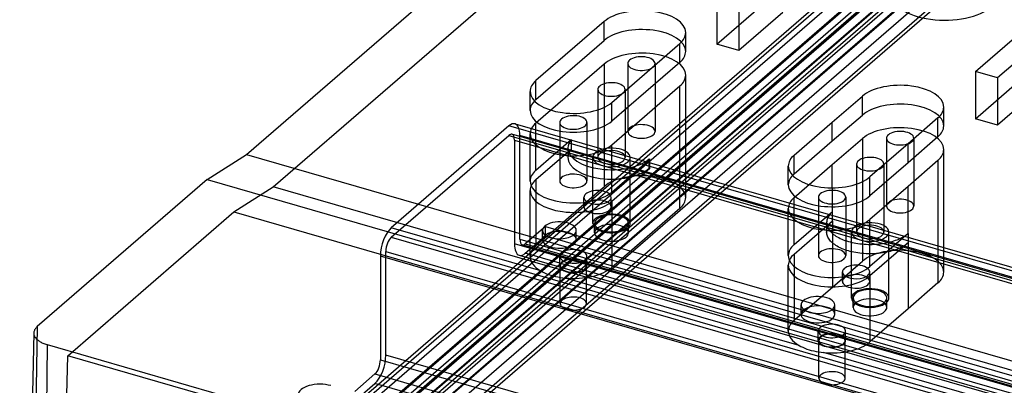
# Model space of a CAD drawing. Units: millimetres. Extents: x -93 to 93, y -169 to 55.
# Drawn here: x -93 to -2, y -35 to -1 of the extents above; entities that cross this region are included whole.
import ezdxf

# ---------------------------------------------------------------- set-up
doc = ezdxf.new("R2010")
doc.units = ezdxf.units.MM
doc.layers.add('MAIN-1', color=7, linetype='Continuous')
doc.layers.add('MAIN-2', color=7, linetype='Continuous')

msp = doc.modelspace()

# ---------------------------------------------------------------- linework, layer by layer
at = {"layer": 'MAIN-1'}
for p, q in [((-71.877, -13.464), (-9.868, 40.237)), ((-39.066, -1.251), (-45.316, -6.664)), ((-31.569, -3.988), (-31.569, -2.255)), ((-38.358, -8.672), (-32.108, -3.26)), ((-32.108, -4.992), (-32.108, -3.26)), ((-32.108, -4.992), (-38.358, -10.405)), ((-45.854, -9.4), (-45.854, -7.668)), ((-18.115, -10.475), (-15.35, -8.097)), ((-38.358, -10.405), (-38.358, -8.672)), ((-7.886, -10.829), (-7.886, -9.097)), ((-21.615, -13.506), (-18.115, -10.475)), ((-8.422, -10.097), (-11.157, -12.483)), ((-8.422, -11.829), (-8.422, -10.097)), ((-11.157, -12.483), (-14.657, -15.514)), ((-8.422, -11.829), (-11.157, -14.215)), ((-11.157, -14.215), (-11.157, -12.483)), ((-75.507, -15.759), (-71.877, -13.464)), ((-71.877, -13.464), (14.118, -38.289)), ((-11.157, -14.215), (-14.657, -17.246)), ((-22.153, -16.242), (-22.153, -14.51)), ((-75.507, -15.759), (-91.083, -29.248)), ((-75.507, -15.759), (10.458, -40.575)), ((-14.657, -17.246), (-14.657, -15.514)), ((-91.404, -29.783), (-91.408, -29.844)), ((-91.394, -29.723), (-91.404, -29.783)), ((-91.377, -29.662), (-91.394, -29.723)), ((-91.355, -29.602), (-91.377, -29.662)), ((-91.326, -29.541), (-91.355, -29.602)), ((-91.29, -29.481), (-91.326, -29.541)), ((-91.248, -29.422), (-91.29, -29.481)), ((-91.2, -29.363), (-91.248, -29.422)), ((-91.145, -29.305), (-91.2, -29.363)), ((-91.083, -29.248), (-91.145, -29.305)), ((-91.408, -29.844), (-91.464, -32.602)), ((-91.408, -29.844), (-91.407, -29.899)), ((-91.407, -29.899), (-91.401, -29.954)), ((-91.401, -29.954), (-91.389, -30.008)), ((-91.389, -30.008), (-91.373, -30.062)), ((-91.373, -30.062), (-91.352, -30.116)), ((-91.352, -30.116), (-91.326, -30.169)), ((-91.326, -30.169), (-91.296, -30.221)), ((-91.296, -30.221), (-91.261, -30.273)), ((-91.261, -30.273), (-91.221, -30.324)), ((-91.221, -30.324), (-91.177, -30.374)), ((-91.177, -30.374), (-91.128, -30.423)), ((-91.128, -30.423), (-91.074, -30.471)), ((-91.074, -30.471), (-91.016, -30.518)), ((-91.016, -30.518), (-90.953, -30.564)), ((-90.953, -30.564), (-90.886, -30.609)), ((-90.886, -30.609), (-90.815, -30.652)), ((-90.815, -30.652), (-90.739, -30.694)), ((-90.739, -30.694), (-90.658, -30.734)), ((-90.658, -30.734), (-90.573, -30.773)), ((-90.573, -30.773), (-90.484, -30.81)), ((-90.192, -30.909), (-90.526, -64.302)), ((-90.484, -30.81), (-90.391, -30.845)), ((-90.391, -30.845), (-90.294, -30.878)), ((-90.294, -30.878), (-90.192, -30.909)), ((-90.192, -30.909), (-57.253, -40.418)), ((-91.464, -32.602), (-91.519, -35.36))]:
    msp.add_line(p, q, dxfattribs=at)
for centre, major_axis, start_param, end_param in [((-7.794, 1.384), (5, 0), 3.141499, 5.759587), ((-35.587, -2.255), (-4.017, 0), 3.141499, 5.759587), ((-35.587, -2.255), (-4.017, 0), 2.617994, 3.141499), ((-35.587, -3.988), (-4.017, 0), 2.617994, 3.141499), ((-41.837, -7.668), (-4.017, 0), -0.523599, -0.000094), ((-11.886, -9.097), (-4, 0), 3.141499, 5.759587), ((-41.837, -7.668), (-4.017, 0), -0.000094, 2.617994), ((-41.837, -9.4), (-4.017, 0), -0.000094, 2.617994), ((-11.886, -9.097), (-4, 0), 2.617994, 3.141499), ((-11.886, -10.829), (-4, 0), 2.617994, 3.141499), ((-18.136, -14.51), (-4.017, 0), -0.523599, -0.000094), ((-18.136, -14.51), (-4.017, 0), -0.000094, 2.617994), ((-18.136, -16.242), (-4.017, 0), -0.000094, 2.617994), ((-65.143, -35.55), (2.005, 0), 1.047198, 3.141624)]:
    msp.add_ellipse(centre, major_axis=major_axis, ratio=0.5, start_param=start_param, end_param=end_param, dxfattribs=at)
at = {"layer": 'MAIN-2'}
for p, q in [((-69.422, -16.437), (-7.242, 37.413)), ((4.54, 21.126), (-91.66, -62.185)), ((3.809, 20.072), (-92.391, -63.239)), ((3.548, 19.207), (-92.652, -64.104)), ((-91.058, -64.224), (5.142, 19.087)), ((5.226, 19.272), (-90.974, -64.04)), ((-90.365, -64.424), (5.835, 18.887)), ((-91.526, -66.064), (4.674, 17.248)), ((4.834, 17.474), (-91.366, -65.838)), ((-91.137, -65.717), (5.063, 17.595)), ((-90.284, -65.963), (5.916, 17.349)), ((-92.7, -66.886), (3.5, 16.426)), ((5.866, 16.757), (-91.135, -67.248)), ((-89.896, -66.534), (6.304, 16.777)), ((-91.554, -67.138), (4.646, 16.174)), ((6.411, 16.047), (-90.589, -67.958)), ((6.348, 15.892), (-90.351, -67.852)), ((-89.842, -68.582), (6.358, 14.73)), ((-89.848, -69.81), (6.99, 14.054)), ((7.151, 13.754), (-89.247, -69.729)), ((-28.716, 1.02), (-28.716, -3.31)), ((-28.716, -3.31), (-24.681, 0.185)), ((-26.689, 0.435), (-26.689, -3.895)), ((-22.654, -0.401), (-26.689, -3.895)), ((-39.066, -2.983), (-39.066, -1.251)), ((-4.97, -5.835), (-0.935, -2.34)), ((-45.316, -8.396), (-39.066, -2.983)), ((-26.689, -3.895), (-28.716, -3.31)), ((1.093, -2.925), (-2.942, -6.42)), ((-39.066, -5.148), (-45.316, -10.561)), ((-39.066, -5.148), (-39.066, -16.407)), ((-36.883, -5.101), (-36.883, -11.336)), ((-34.383, -5.101), (-34.383, -11.336)), ((-31.569, -17.411), (-31.569, -6.153)), ((-2.942, -6.42), (-4.97, -5.835)), ((-4.97, -5.835), (-4.97, -10.165)), ((-45.316, -8.396), (-45.316, -6.664)), ((-38.358, -12.57), (-32.108, -7.157)), ((-32.108, -18.415), (-32.108, -7.157)), ((-4.97, -10.165), (-0.935, -6.67)), ((-2.942, -6.42), (-2.942, -10.75)), ((-39.633, -7.482), (-39.633, -13.718)), ((-37.133, -7.482), (-37.133, -13.718)), ((-15.35, -9.829), (-15.35, -8.097)), ((1.093, -7.256), (-2.942, -10.75)), ((-18.115, -12.207), (-15.35, -9.829)), ((-47.791, -10.828), (-58.591, -20.181)), ((26.254, -32.203), (-47.791, -10.828)), ((-47.237, -10.638), (26.809, -32.013)), ((-45.316, -14.891), (-45.316, -10.561)), ((-43.132, -10.513), (-43.132, -15.882)), ((-40.632, -10.513), (-40.632, -15.882)), ((-18.115, -12.207), (-18.115, -10.475)), ((-2.942, -10.75), (-4.97, -10.165)), ((-58.591, -21.047), (-47.791, -11.694)), ((-47.791, -11.694), (26.254, -33.069)), ((26.531, -32.974), (-47.514, -11.599)), ((27.254, -33.069), (-46.791, -11.694)), ((-46.791, -21.22), (-46.791, -11.694)), ((-45.854, -15.895), (-45.854, -11.565)), ((-47.291, -12.127), (26.754, -33.502)), ((-47.291, -12.127), (-47.291, -21.653)), ((-45.316, -14.891), (-42.08, -12.088)), ((-42.08, -12.088), (-42.08, -12.954)), ((-38.358, -16.9), (-38.358, -12.57)), ((-21.615, -15.238), (-18.115, -12.207)), ((-18.115, -14.372), (-15.35, -11.994)), ((-15.35, -11.994), (-15.35, -23.253)), ((-13.136, -11.956), (-13.136, -18.191)), ((-10.636, -11.956), (-10.636, -18.191)), ((-45.316, -15.757), (-42.08, -12.954)), ((-42.382, -12.851), (-42.382, -13.717)), ((-21.615, -15.238), (-21.615, -13.506)), ((-7.886, -24.253), (-7.886, -12.994)), ((-40.098, -19.779), (-40.098, -13.717)), ((-38.358, -16.9), (-34.858, -13.869)), ((-36.667, -19.779), (-36.667, -13.717)), ((-34.918, -14.717), (-34.918, -13.851)), ((-34.918, -13.851), (-34.858, -13.869)), ((-34.858, -14.735), (-34.858, -13.869)), ((-21.615, -17.403), (-18.115, -14.372)), ((-18.105, -18.699), (-18.115, -14.372)), ((-15.886, -14.337), (-15.886, -20.572)), ((-13.386, -14.337), (-13.386, -20.572)), ((-8.422, -13.994), (-11.157, -16.38)), ((-8.422, -13.994), (-8.422, -25.253)), ((-34.858, -14.735), (-38.358, -17.766)), ((-34.918, -14.717), (-34.858, -14.735)), ((-45.316, -15.757), (-45.316, -21.819)), ((-73.053, -18.731), (-69.422, -16.437)), ((11.492, -39.795), (-69.422, -16.437)), ((-45.854, -22.824), (-45.854, -16.761)), ((-40.646, -17.775), (-39.486, -16.77)), ((-39.486, -16.77), (-39.066, -16.407)), ((-11.157, -16.38), (-14.657, -19.412)), ((-11.156, -20.704), (-11.157, -16.38)), ((-42.827, -19.663), (-40.646, -17.775)), ((-40.913, -18.255), (-40.913, -17.389)), ((-38.413, -18.255), (-38.413, -17.389)), ((-38.358, -17.766), (-38.358, -23.828)), ((-21.615, -21.733), (-21.615, -17.403)), ((-19.386, -17.368), (-19.386, -22.737)), ((-16.886, -17.368), (-16.886, -22.737)), ((-88.293, -31.929), (-73.053, -18.731)), ((-73.053, -18.731), (7.833, -42.081)), ((-32.108, -18.415), (-38.358, -23.828)), ((-22.153, -22.737), (-22.153, -18.407)), ((-21.615, -21.733), (-18.105, -18.699)), ((-18.3, -18.892), (-18.378, -18.99)), ((-18.209, -18.795), (-18.3, -18.892)), ((-18.105, -18.699), (-18.209, -18.795)), ((-18.098, -19.559), (-18.105, -18.699)), ((-44.305, -20.944), (-42.827, -19.663)), ((-39.932, -20.645), (-39.932, -19.779)), ((-36.832, -20.645), (-36.832, -19.779)), ((-21.615, -22.599), (-18.098, -19.559)), ((-18.636, -19.706), (-18.636, -20.572)), ((-18.629, -19.602), (-18.635, -19.707)), ((-18.635, -19.707), (-18.631, -19.802)), ((-18.631, -19.802), (-18.618, -19.897)), ((-18.612, -19.498), (-18.629, -19.602)), ((-18.585, -19.394), (-18.612, -19.498)), ((-18.548, -19.291), (-18.585, -19.394)), ((-18.501, -19.189), (-18.548, -19.291)), ((-18.445, -19.089), (-18.501, -19.189)), ((-18.446, -19.958), (-18.38, -19.86)), ((-18.378, -18.99), (-18.445, -19.089)), ((-18.38, -19.86), (-18.303, -19.762)), ((-18.303, -19.762), (-18.213, -19.665)), ((-18.213, -19.665), (-18.11, -19.569)), ((-18.11, -19.569), (-18.109, -19.569)), ((-18.109, -19.569), (-18.109, -19.568)), ((-18.109, -19.568), (-18.108, -19.568)), ((-18.108, -19.568), (-18.107, -19.567)), ((-18.108, -19.568), (-18.108, -19.568)), ((-18.107, -19.567), (-18.106, -19.566)), ((-18.107, -19.567), (-18.107, -19.567)), ((-18.106, -19.566), (-18.105, -19.565)), ((-18.106, -19.566), (-18.106, -19.566)), ((-18.105, -19.565), (-18.104, -19.565)), ((-18.104, -19.565), (-18.094, -19.567)), ((-18.103, -19.564), (-18.102, -19.563)), ((-18.094, -19.567), (-18.103, -19.564)), ((-18.103, -19.564), (-18.103, -19.564)), ((-18.098, -19.559), (-18.102, -25.621)), ((-18.102, -19.563), (-18.101, -19.562)), ((-18.102, -19.563), (-18.102, -19.563)), ((-18.101, -19.562), (-18.1, -19.561)), ((-18.101, -19.562), (-18.101, -19.562)), ((-18.1, -19.561), (-18.099, -19.56)), ((-18.1, -19.561), (-18.1, -19.561)), ((-18.099, -19.56), (-18.098, -19.559)), ((-18.099, -19.56), (-18.099, -19.56)), ((-14.657, -23.742), (-14.657, -19.412)), ((-44.866, -24.143), (-58.591, -20.181)), ((-44.441, -20.051), (-46.291, -21.653)), ((-44.713, -21.286), (-44.713, -20.42)), ((-44.441, -20.917), (-44.441, -20.051)), ((-44.441, -20.051), (5.745, -34.539)), ((-41.613, -21.286), (-41.613, -20.42)), ((-18.635, -20.574), (-18.629, -20.469)), ((-18.631, -20.669), (-18.635, -20.574)), ((-18.618, -20.764), (-18.631, -20.669)), ((-18.629, -20.469), (-18.612, -20.365)), ((-18.618, -19.897), (-18.595, -19.992)), ((-18.595, -20.858), (-18.618, -20.764)), ((-18.612, -20.365), (-18.585, -20.262)), ((-18.595, -19.992), (-18.564, -20.086)), ((-18.585, -20.262), (-18.548, -20.159)), ((-18.564, -20.086), (-18.523, -20.179)), ((-18.548, -20.159), (-18.502, -20.058)), ((-18.523, -20.179), (-18.473, -20.271)), ((-18.502, -20.058), (-18.446, -19.958)), ((-18.473, -20.271), (-18.415, -20.361)), ((-18.415, -20.361), (-18.348, -20.451)), ((-18.348, -20.451), (-18.273, -20.538)), ((-18.273, -20.538), (-18.19, -20.624)), ((-18.19, -20.624), (-18.099, -20.707)), ((-18.099, -20.707), (-17.999, -20.788)), ((-16.351, -26.634), (-16.351, -20.572)), ((-11.156, -20.704), (-14.657, -23.742)), ((-12.92, -26.634), (-12.92, -20.572)), ((-11.26, -20.789), (-11.156, -20.704)), ((-11.156, -20.704), (-11.154, -21.566)), ((-58.591, -21.047), (15.454, -42.422)), ((26.754, -43.028), (-47.291, -21.653)), ((-46.791, -21.22), (27.254, -42.595)), ((-46.291, -22.519), (-44.441, -20.917)), ((-46.291, -21.653), (3.895, -36.141)), ((-45.316, -21.819), (-44.305, -20.944)), ((-44.441, -20.917), (5.745, -35.405)), ((-18.564, -20.952), (-18.595, -20.858)), ((-18.523, -21.045), (-18.564, -20.952)), ((-18.473, -21.136), (-18.523, -21.045)), ((-18.415, -21.227), (-18.473, -21.136)), ((-18.349, -21.316), (-18.415, -21.227)), ((-18.274, -21.403), (-18.349, -21.316)), ((-18.191, -21.489), (-18.274, -21.403)), ((-18.1, -21.572), (-18.191, -21.489)), ((-18.001, -21.654), (-18.1, -21.572)), ((-17.894, -21.732), (-18.001, -21.654)), ((-17.999, -20.788), (-17.893, -20.867)), ((-17.893, -20.867), (-17.779, -20.943)), ((-17.779, -20.943), (-17.657, -21.017)), ((-17.657, -21.017), (-17.529, -21.087)), ((-17.529, -21.087), (-17.394, -21.154)), ((-17.394, -21.154), (-17.254, -21.218)), ((-17.254, -21.218), (-17.107, -21.279)), ((-17.107, -21.279), (-16.954, -21.336)), ((-16.954, -21.336), (-16.796, -21.389)), ((-16.796, -21.389), (-16.634, -21.439)), ((-16.634, -21.439), (-16.467, -21.484)), ((-16.467, -21.484), (-16.296, -21.526)), ((-16.296, -21.526), (-16.121, -21.563)), ((-16.121, -21.563), (-15.942, -21.597)), ((-15.942, -21.597), (-15.761, -21.625)), ((-15.761, -21.625), (-15.577, -21.65)), ((-15.577, -21.65), (-15.391, -21.67)), ((-15.391, -21.67), (-15.203, -21.686)), ((-15.203, -21.686), (-15.014, -21.697)), ((-11.154, -21.566), (-14.657, -24.608)), ((-14.254, -21.697), (-14.065, -21.686)), ((-14.065, -21.686), (-13.877, -21.67)), ((-13.877, -21.67), (-13.691, -21.65)), ((-13.691, -21.65), (-13.507, -21.625)), ((-13.507, -21.625), (-13.325, -21.596)), ((-13.325, -21.596), (-13.147, -21.563)), ((-13.147, -21.563), (-12.972, -21.525)), ((-12.972, -21.525), (-12.8, -21.483)), ((-12.8, -21.483), (-12.634, -21.437)), ((-12.634, -21.437), (-12.471, -21.387)), ((-12.471, -21.387), (-12.314, -21.333)), ((-12.314, -21.333), (-12.161, -21.276)), ((-12.161, -21.276), (-12.014, -21.216)), ((-12.014, -21.216), (-11.873, -21.152)), ((-11.873, -21.152), (-11.738, -21.086)), ((-11.738, -21.086), (-11.609, -21.018)), ((-11.609, -21.018), (-11.486, -20.945)), ((-11.486, -20.945), (-11.369, -20.869)), ((-11.265, -21.657), (-11.375, -21.736)), ((-11.369, -20.869), (-11.26, -20.789)), ((-11.164, -21.574), (-11.265, -21.657)), ((-11.163, -21.574), (-11.164, -21.574)), ((-11.164, -21.574), (-11.164, -21.574)), ((-11.162, -21.573), (-11.163, -21.574)), ((-11.163, -21.574), (-11.163, -21.574)), ((-11.163, -21.574), (-11.163, -21.574)), ((-11.161, -21.572), (-11.162, -21.573)), ((-11.162, -21.573), (-11.162, -21.573)), ((-11.162, -21.573), (-11.162, -21.573)), ((-11.162, -21.573), (-11.162, -21.573)), ((-11.16, -21.571), (-11.161, -21.572)), ((-11.161, -21.572), (-11.161, -21.572)), ((-11.161, -21.572), (-11.161, -21.572)), ((-11.161, -21.572), (-11.161, -21.572)), ((-11.159, -21.571), (-11.16, -21.571)), ((-11.16, -21.571), (-11.16, -21.571)), ((-11.16, -21.571), (-11.16, -21.571)), ((-11.158, -21.57), (-11.159, -21.57)), ((-11.159, -21.57), (-11.159, -21.57)), ((-11.159, -21.57), (-11.159, -21.57)), ((-11.159, -21.57), (-11.159, -21.571)), ((-11.157, -21.569), (-11.158, -21.569)), ((-11.158, -21.569), (-11.158, -21.569)), ((-11.158, -21.569), (-11.158, -21.57)), ((-11.156, -21.568), (-11.157, -21.568)), ((-11.157, -21.568), (-11.157, -21.568)), ((-11.157, -21.568), (-11.157, -21.569)), ((-11.157, -21.569), (-11.157, -21.569)), ((-11.155, -21.567), (-11.156, -21.567)), ((-11.156, -21.567), (-11.156, -21.568)), ((-11.156, -21.568), (-11.156, -21.568)), ((-11.156, -21.568), (-11.156, -21.568)), ((-11.154, -21.566), (-11.155, -21.567)), ((-11.155, -21.567), (-11.155, -21.567)), ((-11.155, -21.567), (-11.155, -21.567)), ((-11.154, -21.566), (-11.141, -27.623)), ((-59.091, -22.346), (14.954, -43.721)), ((-59.091, -31.872), (-59.091, -22.346)), ((27.477, -43.123), (-46.569, -21.748)), ((3.895, -37.007), (-46.291, -22.519)), ((-17.78, -21.808), (-17.894, -21.732)), ((-17.659, -21.882), (-17.78, -21.808)), ((-17.531, -21.952), (-17.659, -21.882)), ((-17.397, -22.019), (-17.531, -21.952)), ((-17.256, -22.083), (-17.397, -22.019)), ((-17.11, -22.144), (-17.256, -22.083)), ((-16.958, -22.201), (-17.11, -22.144)), ((-16.8, -22.254), (-16.958, -22.201)), ((-16.638, -22.304), (-16.8, -22.254)), ((-16.471, -22.349), (-16.638, -22.304)), ((-16.3, -22.391), (-16.471, -22.349)), ((-16.125, -22.428), (-16.3, -22.391)), ((-15.947, -22.462), (-16.125, -22.428)), ((-15.766, -22.491), (-15.947, -22.462)), ((-15.583, -22.515), (-15.766, -22.491)), ((-15.397, -22.536), (-15.583, -22.515)), ((-15.209, -22.552), (-15.397, -22.536)), ((-15.021, -22.563), (-15.209, -22.552)), ((-14.831, -22.57), (-15.021, -22.563)), ((-15.014, -21.697), (-14.824, -21.704)), ((-14.641, -22.572), (-14.831, -22.57)), ((-14.824, -21.704), (-14.634, -21.706)), ((-14.451, -22.57), (-14.641, -22.572)), ((-14.634, -21.706), (-14.444, -21.704)), ((-14.261, -22.563), (-14.451, -22.57)), ((-14.444, -21.704), (-14.254, -21.697)), ((-14.072, -22.552), (-14.261, -22.563)), ((-13.885, -22.537), (-14.072, -22.552)), ((-13.699, -22.517), (-13.885, -22.537)), ((-13.515, -22.492), (-13.699, -22.517)), ((-13.334, -22.463), (-13.515, -22.492)), ((-13.155, -22.43), (-13.334, -22.463)), ((-12.981, -22.393), (-13.155, -22.43)), ((-12.81, -22.352), (-12.981, -22.393)), ((-12.643, -22.306), (-12.81, -22.352)), ((-12.481, -22.257), (-12.643, -22.306)), ((-12.324, -22.204), (-12.481, -22.257)), ((-12.171, -22.147), (-12.324, -22.204)), ((-12.024, -22.086), (-12.171, -22.147)), ((-11.882, -22.023), (-12.024, -22.086)), ((-11.746, -21.956), (-11.882, -22.023)), ((-11.615, -21.886), (-11.746, -21.956)), ((-11.492, -21.813), (-11.615, -21.886)), ((-11.375, -21.736), (-11.492, -21.813)), ((-59.591, -22.779), (-59.591, -32.305)), ((14.454, -44.154), (-59.591, -22.779)), ((-46.846, -22.709), (27.199, -44.084)), ((-43.132, -23.676), (-43.132, -22.81)), ((-40.632, -23.676), (-40.632, -22.81)), ((-21.615, -22.599), (-21.615, -28.661)), ((-15.776, -23.619), (-15.35, -23.253)), ((-44.866, -24.143), (-44.701, -24.233)), ((-44.701, -24.233), (-44.527, -24.319)), ((-44.527, -24.319), (-44.344, -24.4)), ((-44.344, -24.4), (-44.151, -24.474)), ((-43.082, -27.141), (-43.082, -23.676)), ((-40.682, -27.141), (-40.682, -23.676)), ((-22.153, -29.665), (-22.153, -23.603)), ((-17.184, -25.105), (-17.184, -24.239)), ((-16.934, -24.614), (-15.776, -23.619)), ((-14.684, -25.105), (-14.684, -24.239)), ((-44.151, -24.474), (-43.949, -24.542)), ((-43.949, -24.542), (-43.74, -24.602)), ((-43.74, -24.602), (-43.524, -24.655)), ((-43.524, -24.655), (-43.302, -24.7)), ((-43.302, -24.7), (-43.076, -24.738)), ((-43.076, -24.738), (-42.845, -24.769)), ((-42.845, -24.769), (-42.608, -24.795)), ((-21.165, -30.985), (-42.608, -24.795)), ((-18.102, -25.621), (-16.934, -24.614)), ((-14.657, -24.608), (-14.657, -30.67)), ((-8.422, -25.253), (-11.141, -27.623)), ((-19.129, -26.51), (-18.102, -25.621)), ((-20.598, -27.782), (-19.129, -26.51)), ((-16.203, -27.495), (-16.203, -26.629)), ((-13.103, -27.495), (-13.103, -26.629)), ((-21.615, -28.661), (-20.598, -27.782)), ((-20.984, -28.136), (-20.984, -27.27)), ((-17.884, -28.136), (-17.884, -27.27)), ((-11.141, -27.623), (-14.657, -30.67)), ((-91.083, -29.248), (-91.66, -62.185)), ((-19.403, -30.526), (-19.403, -29.66)), ((-16.903, -30.526), (-16.903, -29.66)), ((-19.336, -33.996), (-19.336, -30.531)), ((-16.936, -33.996), (-16.936, -30.531)), ((-21.165, -30.985), (-21, -31.075)), ((-21, -31.075), (-20.826, -31.161)), ((-20.826, -31.161), (-20.643, -31.242)), ((-20.643, -31.242), (-20.45, -31.316)), ((-20.45, -31.316), (-20.248, -31.384)), ((-20.248, -31.384), (-20.039, -31.444)), ((-20.039, -31.444), (-19.823, -31.497)), ((-19.823, -31.497), (-19.601, -31.542)), ((-19.601, -31.542), (-19.375, -31.58)), ((-19.375, -31.58), (-19.144, -31.611)), ((-19.144, -31.611), (-18.907, -31.637)), ((-89.203, -67.991), (-88.293, -31.929)), ((-57.666, -40.771), (-88.293, -31.929)), ((-59.591, -32.305), (14.454, -53.68)), ((14.954, -53.247), (-59.091, -31.872)), ((2.582, -37.84), (-18.907, -31.637)), ((-60.091, -33.604), (-61.941, -35.206)), ((-60.091, -33.604), (-46.884, -37.417)), ((-61.941, -36.072), (-60.091, -34.47)), ((-46.884, -38.283), (-60.091, -34.47))]:
    msp.add_line(p, q, dxfattribs=at)
for centre, major_axis, ratio, start_param, end_param in [((-35.587, -3.988), (-4.017, 0), 0.5, 3.141499, 5.759587), ((-35.587, -6.153), (-4.017, 0), 0.5, 3.141499, 5.759587), ((-35.633, -5.101), (1.25, 0), 0.5, -0.000094, 2.617994), ((-35.633, -5.101), (1.25, 0), 0.5, 2.617994, 3.141499), ((-35.633, -5.101), (1.25, 0), 0.5, 3.141499, 5.759587), ((-35.633, -5.101), (1.25, 0), 0.5, -0.523599, -0.000094), ((-35.587, -6.153), (-4.017, 0), 0.5, 2.617994, 3.141499), ((-38.383, -7.482), (1.25, 0), 0.5, 2.617994, 3.141499), ((-38.383, -7.482), (1.25, 0), 0.5, -0.000094, 2.617994), ((-38.383, -7.482), (1.25, 0), 0.5, 3.141499, 5.759587), ((-38.383, -7.482), (1.25, 0), 0.5, -0.523599, -0.000094), ((-41.837, -9.4), (-4.017, 0), 0.5, -0.523599, -0.000094), ((-11.886, -10.829), (-4, 0), 0.5, 3.141499, 5.759587), ((-41.882, -10.513), (1.25, 0), 0.5, -0.000094, 2.617994), ((-47.791, -12.56), (0.555, 1.922), 0.433013, 0.000007, 0.588003), ((-47.791, -12.56), (0.555, 1.922), 0.433013, -0.982794, 0.000007), ((-41.837, -11.565), (-4.017, 0), 0.5, -0.523599, -0.000094), ((-41.882, -10.513), (1.25, 0), 0.5, 2.617994, 3.141499), ((-41.882, -10.513), (1.25, 0), 0.5, 3.141499, 5.759587), ((-41.882, -10.513), (1.25, 0), 0.5, -0.523599, -0.000094), ((-35.633, -11.336), (1.25, 0), 0.5, -0.000094, 2.617994), ((-11.886, -12.994), (-4, 0), 0.5, 3.141499, 5.759587), ((-47.791, -12.56), (-0.277, -0.961), 0.433013, -3.141586, -2.55359), ((-47.791, -12.56), (-0.277, -0.961), 0.433013, 2.158799, 3.141599), ((-41.837, -11.565), (-4.017, 0), 0.5, -0.000094, 2.617994), ((-35.633, -11.336), (1.25, 0), 0.5, 2.617994, 3.141499), ((-35.633, -11.336), (1.25, 0), 0.5, 3.141499, 5.759587), ((-35.633, -11.336), (1.25, 0), 0.5, -0.523599, -0.000094), ((-11.886, -11.956), (1.25, 0), 0.5, 2.617994, 3.141499), ((-11.886, -11.956), (1.25, 0), 0.5, -0.000094, 2.617994), ((-38.382, -12.851), (4, 0), 0.5, 2.750208, 3.141593), ((-11.886, -11.956), (1.25, 0), 0.5, 3.141499, 5.759587), ((-11.886, -11.956), (1.25, 0), 0.5, -0.523599, -0.000094), ((-38.382, -12.851), (4, 0), 0.5, 3.141593, 5.759587), ((-38.382, -13.717), (-4, 0), 0.5, -0.391385, 0), ((-38.382, -13.717), (-1.715, 0), 0.5, -0.523599, -0.000094), ((-38.382, -13.717), (-1.715, 0), 0.5, 3.141499, 5.759587), ((-38.383, -13.718), (1.25, 0), 0.5, 2.617994, 3.141499), ((-38.383, -13.718), (1.25, 0), 0.5, -0.000094, 2.617994), ((-11.886, -12.994), (-4, 0), 0.5, 2.617994, 3.141499), ((-38.382, -13.717), (-4, 0), 0.5, 0, 2.617994), ((-38.382, -13.717), (-1.715, 0), 0.5, -0.000094, 2.617994), ((-38.383, -13.718), (1.25, 0), 0.5, 3.141499, 5.759587), ((-38.383, -13.718), (1.25, 0), 0.5, -0.523599, -0.000094), ((-38.382, -13.717), (-1.715, 0), 0.5, 2.617994, 3.141499), ((-14.636, -14.337), (1.25, 0), 0.5, 2.617994, 3.141499), ((-14.636, -14.337), (1.25, 0), 0.5, 3.141499, 5.759587), ((-14.636, -14.337), (1.25, 0), 0.5, -0.000094, 2.617994), ((-14.636, -14.337), (1.25, 0), 0.5, -0.523599, -0.000094), ((-41.837, -15.895), (-4.017, 0), 0.5, -0.523599, -0.000094), ((-41.882, -15.882), (1.25, 0), 0.5, -0.000094, 2.617994), ((-35.587, -17.411), (-4.017, 0), 0.5, 3.141499, 5.759587), ((-18.136, -16.242), (-4.017, 0), 0.5, -0.523599, -0.000094), ((-41.837, -16.761), (-4.017, 0), 0.5, -0.523599, -0.000094), ((-41.837, -15.895), (-4.017, 0), 0.5, -0.000094, 2.617994), ((-41.882, -15.882), (1.25, 0), 0.5, 2.617994, 3.141499), ((-41.882, -15.882), (1.25, 0), 0.5, 3.141499, 5.759587), ((-41.882, -15.882), (1.25, 0), 0.5, -0.523599, -0.000094), ((-41.837, -16.761), (-4.017, 0), 0.5, -0.000094, 2.617994), ((-39.663, -17.389), (-1.25, 0), 0.5, -0.523599, 0), ((-39.663, -17.389), (-1.25, 0), 0.5, -1.713155, -0.523599), ((-39.663, -17.389), (-1.25, 0), 0.5, 3.141593, 4.57003), ((-18.136, -17.368), (1.25, 0), 0.5, 2.617994, 3.141499), ((-18.136, -17.368), (1.25, 0), 0.5, -0.000094, 2.617994), ((-39.663, -17.389), (-1.25, 0), 0.5, 0, 0.665957), ((-39.663, -18.255), (-1.25, 0), 0.5, -0.523599, -0.000094), ((-39.663, -18.255), (-1.25, 0), 0.5, 3.141499, 5.759587), ((-39.663, -17.389), (-1.25, 0), 0.5, 0.665957, 2.617994), ((-39.663, -17.389), (-1.25, 0), 0.5, 2.617994, 3.141593), ((-35.587, -17.411), (-4.017, 0), 0.5, 2.617994, 3.141499), ((-18.136, -18.407), (-4.017, 0), 0.5, -0.523599, -0.000094), ((-18.136, -17.368), (1.25, 0), 0.5, 3.141499, 5.759587), ((-18.136, -17.368), (1.25, 0), 0.5, -0.523599, -0.000094), ((-11.886, -18.191), (1.25, 0), 0.5, 2.617994, 3.141499), ((-11.886, -18.191), (1.25, 0), 0.5, -0.000094, 2.617994), ((-39.663, -18.255), (-1.25, 0), 0.5, -0.000094, 2.617994), ((-38.382, -19.779), (-1.715, 0), 0.5, 3.141499, 5.759587), ((-38.382, -19.779), (-1.55, 0), 0.5, 3.141499, 5.759587), ((-39.663, -18.255), (-1.25, 0), 0.5, 2.617994, 3.141499), ((-18.136, -18.407), (-4.017, 0), 0.5, -0.000094, 2.617994), ((-11.886, -18.191), (1.25, 0), 0.5, 3.141499, 5.759587), ((-11.886, -18.191), (1.25, 0), 0.5, -0.523599, -0.000094), ((-43.163, -20.42), (-1.55, 0), 0.5, -1.789642, -0.523599), ((-43.163, -20.42), (-1.55, 0), 0.5, 3.141593, 4.493544), ((-38.382, -19.779), (-1.715, 0), 0.5, -0.523599, -0.000094), ((-38.382, -19.779), (-1.715, 0), 0.5, -0.000094, 2.617994), ((-38.382, -19.779), (-1.55, 0), 0.5, -0.523599, -0.000094), ((-38.382, -19.779), (-1.55, 0), 0.5, -0.000094, 2.617994), ((-38.382, -20.645), (-1.55, 0), 0.5, 3.141499, 5.759587), ((-38.382, -19.779), (-1.55, 0), 0.5, 2.617994, 3.141499), ((-38.382, -19.779), (-1.715, 0), 0.5, 2.617994, 3.141499), ((-14.636, -20.572), (-1.715, 0), 0.5, 3.141499, 5.759587), ((-58.591, -21.913), (0.555, 1.922), 0.433013, 0.588003, 2.158799), ((-43.163, -20.42), (-1.55, 0), 0.5, -0.523599, 0.000001), ((-43.163, -20.42), (-1.55, 0), 0.5, 0.000001, 0.742444), ((-43.163, -21.286), (-1.55, 0), 0.5, 3.141499, 5.759587), ((-43.163, -20.42), (-1.55, 0), 0.5, 2.617994, 3.141593), ((-38.382, -20.645), (-1.55, 0), 0.5, -0.523599, -0.000094), ((-38.382, -20.645), (-1.55, 0), 0.5, -0.000094, 2.617994), ((-38.382, -20.645), (-1.55, 0), 0.5, 2.617994, 3.141499), ((-14.636, -20.572), (-1.715, 0), 0.5, -0.523599, -0.000094), ((-14.636, -20.572), (-1.715, 0), 0.5, -0.000094, 2.617994), ((-14.636, -20.572), (1.25, 0), 0.5, 2.617994, 3.141499), ((-14.636, -20.572), (1.25, 0), 0.5, 3.141499, 5.759587), ((-14.636, -20.572), (1.25, 0), 0.5, -0.000094, 2.617994), ((-14.636, -20.572), (1.25, 0), 0.5, -0.523599, -0.000094), ((-14.636, -20.572), (-1.715, 0), 0.5, 2.617994, 3.141499), ((-58.591, -21.913), (-0.277, -0.961), 0.433013, -2.55359, -0.982794), ((-46.291, -20.787), (0.555, 1.922), 0.433013, 2.158799, 3.141599), ((-46.291, -20.787), (-0.277, -0.961), 0.433013, -0.982794, 0.000007), ((-46.291, -20.787), (-0.277, -0.961), 0.433013, 0.000007, 0.588003), ((-43.163, -21.286), (-1.55, 0), 0.5, -0.523599, -0.000094), ((-43.163, -21.286), (-1.55, 0), 0.5, -0.000094, 2.617994), ((-43.163, -20.42), (-1.55, 0), 0.5, 0.742444, 2.617994), ((-43.163, -21.286), (-1.55, 0), 0.5, 2.617994, 3.141499), ((-46.291, -20.787), (0.555, 1.922), 0.433013, -3.141586, -2.55359), ((-41.837, -22.824), (-4.017, 0), 0.5, -0.523599, 0.000001), ((-41.882, -22.81), (-1.25, 0), 0.5, -0.523599, -0.000094), ((-41.882, -22.81), (-1.25, 0), 0.5, 3.141499, 5.759587), ((-18.136, -22.737), (-4.017, 0), 0.5, -0.523599, -0.000094), ((-18.136, -22.737), (1.25, 0), 0.5, 2.617994, 3.141499), ((-18.136, -22.737), (1.25, 0), 0.5, -0.000094, 2.617994), ((-11.886, -24.253), (-4, 0), 0.5, 3.141499, 5.759587), ((-41.837, -22.824), (-4.017, 0), 0.5, 0.000001, 0.716686), ((-41.882, -22.81), (-1.25, 0), 0.5, -0.000094, 2.617994), ((-41.882, -23.676), (-1.25, 0), 0.5, -0.523599, -0.000094), ((-41.882, -23.676), (-1.2, 0), 0.5, -0.523599, -0.000094), ((-41.882, -23.676), (-1.25, 0), 0.5, 3.141499, 5.759587), ((-41.882, -23.676), (-1.2, 0), 0.5, -2.840533, -0.523599), ((-41.882, -22.81), (-1.25, 0), 0.5, 2.617994, 3.141499), ((-18.136, -23.603), (-4.017, 0), 0.5, -0.523599, -0.000094), ((-18.136, -22.737), (-4.017, 0), 0.5, -0.000094, 2.617994), ((-18.136, -22.737), (1.25, 0), 0.5, 3.141499, 5.759587), ((-18.136, -22.737), (1.25, 0), 0.5, -0.523599, -0.000094), ((-41.882, -23.676), (-1.25, 0), 0.5, -0.000094, 2.617994), ((-41.882, -23.676), (-1.2, 0), 0.5, -0.000094, 2.617994), ((-41.837, -22.824), (-4.017, 0), 0.5, 1.377709, 2.617994), ((-41.882, -23.676), (-1.2, 0), 0.5, 2.617994, 3.141564), ((-41.882, -23.676), (-1.25, 0), 0.5, 2.617994, 3.141499), ((-41.882, -23.676), (-1.2, 0), 0.5, 3.141564, 3.442653), ((-18.136, -23.603), (-4.017, 0), 0.5, -0.000094, 2.617994), ((-15.934, -24.239), (-1.25, 0), 0.5, -0.523599, 0), ((-15.934, -24.239), (-1.25, 0), 0.5, 0, 0.644396), ((-15.934, -24.239), (-1.25, 0), 0.5, -1.697941, -0.523599), ((-15.934, -24.239), (-1.25, 0), 0.5, 3.141593, 4.585245), ((-15.934, -24.239), (-1.25, 0), 0.5, 2.617994, 3.141593), ((-11.886, -24.253), (-4, 0), 0.5, 2.617994, 3.141499), ((-15.934, -25.105), (-1.25, 0), 0.5, -0.523599, -0.000094), ((-15.934, -25.105), (-1.25, 0), 0.5, -0.000094, 2.617994), ((-15.934, -25.105), (-1.25, 0), 0.5, 3.141499, 5.759587), ((-15.934, -24.239), (-1.25, 0), 0.5, 0.644396, 2.617994), ((-15.934, -25.105), (-1.25, 0), 0.5, 2.617994, 3.141499), ((-14.636, -26.634), (-1.715, 0), 0.5, -0.523599, -0.000094), ((-14.636, -26.634), (-1.715, 0), 0.5, 3.141499, 5.759587), ((-14.653, -26.629), (-1.55, 0), 0.5, 3.141499, 5.759587), ((-41.882, -27.141), (-1.2, 0), 0.5, -0.523599, -0.000094), ((-41.882, -27.141), (-1.2, 0), 0.5, -2.840533, -0.523599), ((-41.882, -27.141), (-1.2, 0), 0.5, 3.141564, 3.442653), ((-19.434, -27.27), (-1.55, 0), 0.5, -0.523599, 0.000001), ((-19.434, -27.27), (-1.55, 0), 0.5, -1.768968, -0.523599), ((-19.434, -27.27), (-1.55, 0), 0.5, 3.141593, 4.514218), ((-14.636, -26.634), (-1.715, 0), 0.5, -0.000094, 2.617994), ((-14.653, -26.629), (-1.55, 0), 0.5, -0.523599, -0.000094), ((-14.653, -26.629), (-1.55, 0), 0.5, -0.000094, 2.617994), ((-14.653, -27.495), (-1.55, 0), 0.5, -0.523599, -0.000094), ((-14.653, -27.495), (-1.55, 0), 0.5, 3.141499, 5.759587), ((-14.653, -26.629), (-1.55, 0), 0.5, 2.617994, 3.141499), ((-14.636, -26.634), (-1.715, 0), 0.5, 2.617994, 3.141499), ((-41.882, -27.141), (-1.2, 0), 0.5, -0.000094, 2.617994), ((-41.882, -27.141), (-1.2, 0), 0.5, 2.617994, 3.141564), ((-19.434, -27.27), (-1.55, 0), 0.5, 0.000001, 0.721006), ((-19.434, -28.136), (-1.55, 0), 0.5, -0.523599, -0.000094), ((-19.434, -28.136), (-1.55, 0), 0.5, 3.141499, 5.759587), ((-19.434, -27.27), (-1.55, 0), 0.5, 0.721006, 2.617994), ((-19.434, -27.27), (-1.55, 0), 0.5, 2.617994, 3.141593), ((-14.653, -27.495), (-1.55, 0), 0.5, -0.000094, 2.617994), ((-14.653, -27.495), (-1.55, 0), 0.5, 2.617994, 3.141499), ((-18.136, -29.665), (-4.017, 0), 0.5, -0.523599, 0.000001), ((-19.434, -28.136), (-1.55, 0), 0.5, -0.000094, 2.617994), ((-19.434, -28.136), (-1.55, 0), 0.5, 2.617994, 3.141499), ((-18.136, -29.665), (-4.017, 0), 0.5, 0.000001, 0.716686), ((-18.153, -29.66), (-1.25, 0), 0.5, -0.523599, -0.000094), ((-18.153, -29.66), (-1.25, 0), 0.5, -0.000094, 2.617994), ((-18.153, -29.66), (-1.25, 0), 0.5, 3.141499, 5.759587), ((-18.153, -29.66), (-1.25, 0), 0.5, 2.617994, 3.141499), ((-18.153, -30.526), (-1.25, 0), 0.5, -0.523599, -0.000094), ((-18.153, -30.526), (-1.25, 0), 0.5, -0.000094, 2.617994), ((-18.136, -30.531), (-1.2, 0), 0.5, -0.523599, -0.000029), ((-18.136, -30.531), (-1.2, 0), 0.5, -0.000029, 0.30106), ((-18.136, -30.531), (-1.2, 0), 0.5, 0.30106, 2.617994), ((-18.153, -30.526), (-1.25, 0), 0.5, 3.141499, 5.759587), ((-18.136, -30.531), (-1.2, 0), 0.5, 3.141499, 5.759587), ((-18.136, -29.665), (-4.017, 0), 0.5, 1.377709, 2.617994), ((-18.136, -30.531), (-1.2, 0), 0.5, 2.617994, 3.141499), ((-18.153, -30.526), (-1.25, 0), 0.5, 2.617994, 3.141499), ((-60.091, -32.738), (0.555, 1.922), 0.433013, -2.55359, -0.982794), ((-60.091, -32.738), (-0.277, -0.961), 0.433013, 0.588003, 2.158799), ((-18.136, -33.996), (-1.2, 0), 0.5, 3.141499, 5.759587), ((-18.136, -33.996), (-1.2, 0), 0.5, -0.523599, -0.000029), ((-18.136, -33.996), (-1.2, 0), 0.5, -0.000029, 0.30106), ((-18.136, -33.996), (-1.2, 0), 0.5, 0.30106, 2.617994), ((-18.136, -33.996), (-1.2, 0), 0.5, 2.617994, 3.141499)]:
    msp.add_ellipse(centre, major_axis=major_axis, ratio=ratio, start_param=start_param, end_param=end_param, dxfattribs=at)

doc.saveas('drawing.dxf')
